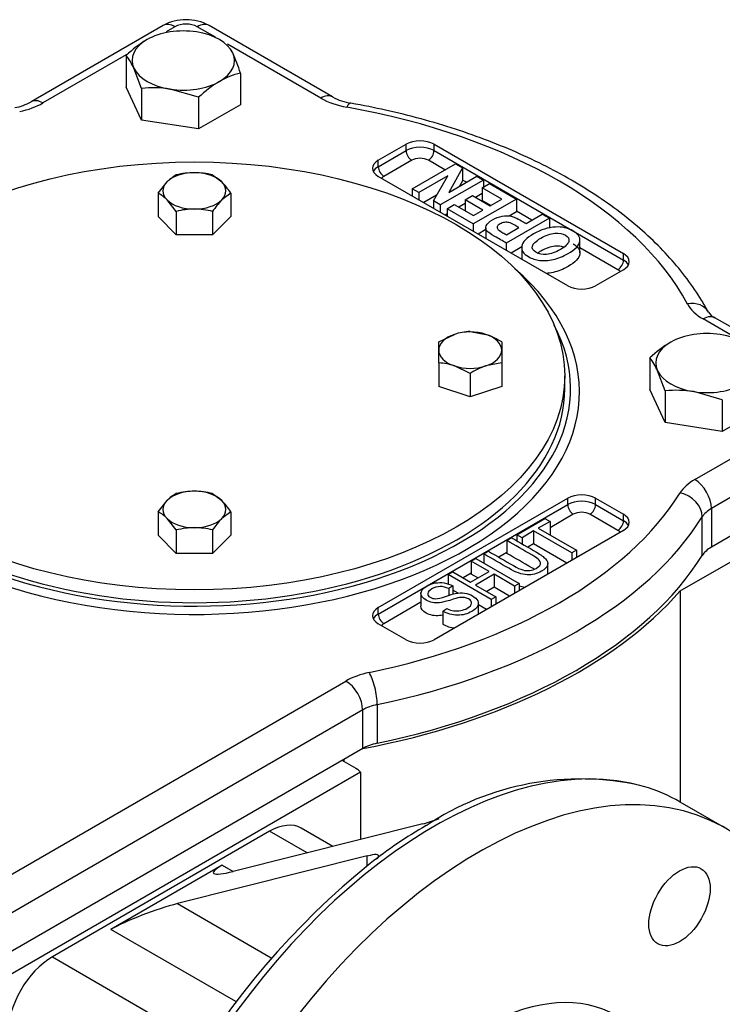
# Model space of a CAD drawing. Units: millimetres. Extents: x 11 to 530, y -57 to 292.
# Drawn here: x 377 to 394, y 207 to 232 of the extents above; entities that cross this region are included whole.
import ezdxf

# ---------------------------------------------------------------- set-up
doc = ezdxf.new("R2010")
doc.units = ezdxf.units.MM
for name, color, linetype in [('12BZ100000001_', 7, 'Continuous'), ('200055F100210', 7, 'Continuous'), ('21B1007005001', 7, 'Continuous'), ('276B000000020', 7, 'Continuous'), ('D0093305010A4', 7, 'Continuous'), ('D0093308020A4', 7, 'Continuous'), ('Default', 7, 'Continuous')]:
    doc.layers.add(name, color=color, linetype=linetype)

# ---------------------------------------------------------------- blocks, each defined once
blk = doc.blocks.new('SE7')
at = {"layer": '12BZ100000001_', "color": 7, "linetype": 'Continuous'}
for p, q in [((393.306, 217.284), (398.086, 220.044)), ((393.306, 217.284), (393.306, 211.927)), ((385.076, 212.777), (384.722, 212.982)), ((384.765, 213.006), (384.765, 212.957)), ((385.193, 212.682), (375.342, 206.994)), ((385.193, 212.682), (385.193, 210.979))]:
    blk.add_line(p, q, dxfattribs=at)
for centre, major_axis, start_param, end_param in [((380.974, 220.861), (13.8, 0), 5.027206, 5.81766), ((384.651, 212.533), (0.6, 0), 0.445561, 0.785398)]:
    blk.add_ellipse(centre, major_axis=major_axis, ratio=0.57735, start_param=start_param, end_param=end_param, dxfattribs=at)
at = {"layer": '200055F100210', "color": 7, "linetype": 'Continuous'}
for p, q in [((394.437, 211.274), (393.306, 211.927)), ((386.773, 211.375), (381.96, 210.167)), ((382.884, 211.185), (377.368, 208.001)), ((383.833, 210.637), (382.884, 211.185)), ((384.486, 210.801), (383.684, 211.265)), ((385.359, 210.559), (380.546, 209.351)), ((385.359, 210.31), (385.359, 210.559)), ((381.682, 210.328), (378.853, 208.695)), ((381.682, 210.328), (381.96, 210.167)), ((380.546, 209.351), (382.923, 207.978)), ((382.025, 206.864), (378.853, 208.695)), ((377.368, 208.001), (381.255, 205.757))]:
    blk.add_line(p, q, dxfattribs=at)
for centre, radius, start, end in [((390.769, 205.462), 7.051, 77.3516, 123.7095), ((392.692, 201.158), 11.726, 119.8523, 128.256), ((397.996, 194.78), 20.018, 128.8736, 171.1216)]:
    blk.add_arc(centre, radius, start, end, dxfattribs=at)
for centre, major_axis, ratio, start_param, end_param in [((387.056, 201.102), (6.25, 10.825), 0.57735, 0.139722, 3.002301), ((388.187, 200.448), (-6.25, -10.825), 0.57735, 1.731487, 6.283185), ((387.056, 201.102), (6.25, 10.825), 0.57735, 0, 0.139722), ((382.884, 209.879), (-0.8, -1.386), 0.57735, 3.141593, 3.926991), ((387.48, 211.783), (0.998, 0.423), 0.138801, 3.868237, 4.358652), ((384.651, 210.15), (-0.998, -0.423), 0.138801, 2.992522, 3.868237), ((382.667, 210.575), (1.212, 0.448), 0.136322, 2.468935, 4.039732), ((379.839, 208.942), (-1.212, -0.448), 0.136322, 4.039732, 5.610528), ((377.368, 206.695), (-0.8, -1.386), 0.57735, 3.926991, 5.497787), ((388.187, 200.448), (3.5, 6.062), 0.57735, 0, 4.393884)]:
    blk.add_ellipse(centre, major_axis=major_axis, ratio=ratio, start_param=start_param, end_param=end_param, dxfattribs=at)
blk.add_ellipse((393.287, 209.282), major_axis=(0.55, 0.953), ratio=0.57735, dxfattribs=at)
blk.add_open_spline([(385.647, 210.548), (385.639, 210.529), (385.62, 210.506), (385.592, 210.479)], degree=3, dxfattribs=at)
at = {"layer": '21B1007005001', "color": 7, "linetype": 'Continuous'}
for p, q in [((380.18, 231.627), (376.829, 229.693)), ((380.48, 231.598), (380.26, 231.471)), ((381.508, 231.331), (381.045, 231.598)), ((384.483, 229.816), (381.345, 231.627)), ((384.183, 229.786), (381.817, 231.152)), ((379.302, 230.918), (377.129, 229.663)), ((385.641, 228.209), (386.349, 228.617)), ((386.349, 228.454), (386.349, 228.617)), ((387.056, 228.617), (391.864, 225.841)), ((387.056, 228.454), (387.056, 228.617)), ((385.641, 228.046), (386.349, 228.454)), ((387.056, 228.454), (391.864, 225.678)), ((385.641, 228.046), (385.641, 228.209)), ((386.49, 228.209), (385.783, 227.801)), ((386.504, 227.487), (387.599, 228.12)), ((387.334, 227.967), (386.914, 228.209)), ((387.599, 228.12), (387.781, 228.014)), ((387.781, 228.014), (387.428, 227.394)), ((387.781, 228.014), (387.781, 227.688)), ((390.45, 225.025), (385.641, 227.801)), ((387.405, 227.812), (386.673, 227.39)), ((387.04, 227.178), (387.405, 227.812)), ((388.311, 227.708), (387.216, 227.076)), ((387.428, 227.394), (388.142, 227.806)), ((387.781, 227.688), (387.705, 227.553)), ((387.878, 227.653), (387.781, 227.709)), ((388.142, 227.806), (388.311, 227.708)), ((388.281, 227.513), (388.465, 227.619)), ((388.311, 227.708), (388.311, 227.53)), ((388.465, 227.619), (389.147, 227.225)), ((386.673, 227.39), (386.504, 227.487)), ((386.504, 227.487), (386.504, 227.303)), ((386.673, 227.39), (386.673, 227.205)), ((387.123, 227.323), (386.796, 227.134)), ((388.281, 227.364), (388.112, 227.266)), ((388.781, 227.224), (388.281, 227.513)), ((388.281, 227.513), (388.281, 227.186)), ((387.216, 227.076), (387.04, 227.178)), ((387.04, 227.178), (387.04, 226.994)), ((387.216, 227.076), (387.216, 226.892)), ((387.386, 226.978), (387.57, 227.085)), ((387.57, 227.085), (388.055, 226.805)), ((387.847, 227.114), (387.684, 227.019)), ((387.847, 227.206), (388.032, 227.313)), ((388.299, 226.945), (387.847, 227.206)), ((387.847, 227.206), (387.847, 226.925)), ((388.032, 227.313), (388.483, 227.052)), ((389.147, 227.225), (388.052, 226.593)), ((388.498, 227.061), (388.281, 227.186)), ((388.483, 227.052), (388.781, 227.224)), ((389.147, 227.225), (389.147, 226.899)), ((387.386, 226.847), (387.34, 226.821)), ((388.052, 226.593), (387.386, 226.978)), ((387.386, 226.978), (387.386, 226.794)), ((388.055, 226.805), (388.299, 226.945)), ((389.147, 226.899), (388.96, 226.791)), ((389.539, 226.694), (389.147, 226.92)), ((389.391, 226.608), (389.804, 226.846)), ((389.804, 226.846), (389.986, 226.741)), ((388.052, 226.593), (388.052, 226.409)), ((389.986, 226.741), (388.891, 226.109)), ((389.986, 226.741), (389.986, 226.488)), ((388.369, 226.449), (388.176, 226.338)), ((388.369, 226.494), (388.369, 226.226)), ((388.893, 226.321), (389.206, 226.502)), ((388.891, 226.109), (388.891, 225.925)), ((390.759, 225.864), (390.759, 226.19)), ((389.285, 226.01), (389.014, 225.854)), ((389.282, 225.996), (389.282, 225.699)), ((391.723, 225.433), (390.759, 225.99)), ((391.864, 225.678), (391.864, 225.841)), ((391.864, 225.433), (391.157, 225.025)), ((394.801, 223.656), (393.888, 224.183)), ((397.326, 222.401), (394.188, 224.213)), ((393.675, 220.11), (397.026, 222.045)), ((397.45, 221.31), (394.099, 219.375)), ((397.45, 220.33), (394.099, 218.395)), ((385.641, 216.86), (390.45, 219.636)), ((390.45, 219.473), (390.45, 219.636)), ((391.157, 219.636), (391.864, 219.228)), ((391.157, 219.473), (391.157, 219.636)), ((385.641, 216.697), (390.45, 219.473)), ((391.157, 219.473), (391.864, 219.064)), ((394.099, 219.375), (394.099, 218.395)), ((389.162, 218.708), (389.872, 219.118)), ((389.872, 219.118), (390.001, 219.044)), ((390.591, 219.228), (390.001, 218.887)), ((391.723, 218.82), (391.015, 219.228)), ((391.864, 219.064), (391.864, 219.228)), ((393.865, 218.183), (393.865, 219.162)), ((390.001, 219.044), (389.703, 218.872)), ((389.703, 218.872), (390.67, 218.314)), ((390.001, 219.044), (390.001, 218.718)), ((391.864, 218.82), (387.056, 216.043)), ((388.908, 218.562), (389.026, 218.63)), ((389.29, 218.634), (389.162, 218.708)), ((389.162, 218.708), (389.162, 218.551)), ((389.585, 218.804), (389.29, 218.634)), ((389.29, 218.634), (389.29, 218.477)), ((390.551, 218.246), (389.585, 218.804)), ((389.585, 218.804), (389.585, 218.478)), ((390.001, 218.718), (389.986, 218.709)), ((388.908, 218.562), (388.908, 218.235)), ((389.585, 218.478), (389.437, 218.392)), ((390.428, 217.991), (389.585, 218.478)), ((388.003, 218.039), (388.12, 218.107)), ((388.12, 218.107), (389.215, 217.475)), ((388.321, 218.223), (388.438, 218.29)), ((388.321, 218.223), (388.321, 217.991)), ((388.908, 218.256), (388.703, 218.138)), ((390.67, 218.314), (390.551, 218.246)), ((390.551, 218.246), (390.551, 218.062)), ((390.67, 218.314), (390.67, 218.13)), ((388.454, 217.778), (388.003, 218.039)), ((388.003, 218.039), (388.003, 217.712)), ((389.942, 217.71), (389.942, 217.978)), ((387.416, 217.7), (387.533, 217.768)), ((388.51, 217.068), (387.416, 217.7)), ((387.416, 217.7), (387.416, 217.451)), ((387.533, 217.768), (387.985, 217.507)), ((388.003, 217.733), (387.798, 217.615)), ((387.985, 217.507), (388.454, 217.778)), ((388.171, 217.615), (388.003, 217.712)), ((388.582, 217.705), (388.112, 217.433)), ((389.098, 217.407), (388.582, 217.705)), ((388.582, 217.705), (388.582, 217.378)), ((387.534, 217.413), (387.431, 217.342)), ((387.431, 217.342), (387.431, 217.17)), ((387.534, 217.413), (387.534, 217.202)), ((388.112, 217.433), (388.628, 217.136)), ((388.582, 217.378), (388.395, 217.27)), ((388.975, 217.151), (388.582, 217.378)), ((389.215, 217.475), (389.098, 217.407)), ((389.098, 217.407), (389.098, 217.222)), ((389.215, 217.475), (389.215, 217.29)), ((386.724, 217.221), (386.724, 216.894)), ((387.667, 217.228), (387.534, 217.305)), ((388.628, 217.136), (388.51, 217.068)), ((388.628, 217.136), (388.628, 216.951)), ((385.641, 216.697), (385.641, 216.86)), ((386.724, 216.995), (385.783, 216.452)), ((387.276, 216.767), (387.379, 216.838)), ((388.181, 216.693), (388.181, 216.963)), ((388.387, 216.812), (388.181, 216.932)), ((388.51, 217.068), (388.51, 216.883)), ((387.276, 216.767), (387.276, 216.44)), ((386.349, 216.043), (385.641, 216.452)), ((375.106, 209.389), (384.82, 214.998)), ((385.613, 214.398), (385.613, 213.418)), ((385.245, 214.263), (375.53, 208.654)), ((385.245, 213.283), (385.245, 214.263)), ((385.245, 213.283), (375.53, 207.674))]:
    blk.add_line(p, q, dxfattribs=at)
for centre, radius, start, end in [((380.762, 230.559), 1.217, 61.3768, 118.6232), ((376.149, 230.934), 1.415, 280.902, 298.6853), ((385.176, 231.088), 1.449, 241.4282, 260.918), ((394.404, 224.636), 0.476, 215.9877, 242.9207), ((387.651, 217.102), 0.76, 240.4331, 265.0235)]:
    blk.add_arc(centre, radius, start, end, dxfattribs=at)
for centre, major_axis, ratio, start_param, end_param in [((380.48, 231.108), (0.3, -0.52), 0.57735, 2.356194, 3.141593), ((380.762, 231.434), (0.4, 0), 0.57735, 0.785398, 2.356194), ((381.045, 231.108), (-0.3, -0.52), 0.57735, 3.141593, 3.926991), ((384.183, 229.296), (-0.3, -0.52), 0.57735, 3.14859, 3.926991), ((375.997, 230.316), (1.6, 0), 0.57735, 5.057811, 5.497787), ((377.129, 229.173), (0.3, -0.52), 0.57735, 2.356194, 3.141403), ((385.315, 230.439), (-1.6, 0), 0.57735, 0.785398, 1.271087), ((384.842, 229.067), (-0.105, -0.591), 0.241065, 3.141196, 3.778727), ((380.974, 222.33), (13.1, 0), 0.57735, 0.29971, 1.271087), ((386.702, 228.413), (-0.5, 0), 0.57735, 3.926991, 5.497787), ((386.702, 228.25), (-0.5, 0), 0.57735, 3.926991, 5.497787), ((386.49, 228.373), (-0.1, 0.173), 0.57735, 0.785398, 2.356194), ((386.914, 228.373), (0.1, 0.173), 0.57735, 3.926991, 5.497787), ((385.995, 228.005), (0.5, 0), 0.57735, 2.356194, 3.926991), ((386.702, 228.087), (0.3, 0), 0.57735, 0.785398, 2.356194), ((385.995, 227.842), (0.5, 0), 0.57735, 2.356194, 2.854836), ((385.783, 227.964), (0.1, -0.173), 0.57735, 3.926991, 5.497787), ((385.995, 227.679), (0.3, 0), 0.57735, 2.356194, 2.696031), ((391.51, 225.637), (-0.5, 0), 0.57735, 2.356194, 3.926991), ((391.723, 225.596), (0.1, 0.173), 0.57735, 3.926991, 5.497787), ((391.51, 225.474), (-0.5, 0), 0.57735, 3.428349, 3.926991), ((380.974, 222.33), (-9.774, 0), 0.57735, 0, 3.729277), ((391.51, 225.311), (-0.3, 0), 0.57735, 3.587154, 3.926991), ((390.803, 225.229), (0.5, 0), 0.57735, 3.926991, 5.497787), ((393.491, 224.074), (-0.529, -0.283), 0.780099, 3.141697, 4.316857), ((395.019, 224.836), (-1.6, 0), 0.57735, 0.29971, 0.785398), ((393.888, 223.693), (-0.3, -0.52), 0.57735, 3.141593, 3.926991), ((380.974, 222.412), (-9.55, 0), 0.57735, 0, 3.438642), ((394.806, 219.457), (-1.6, 0), 0.57735, 5.497787, 5.937763), ((393.675, 219.62), (-0.3, 0.52), 0.57735, 3.926991, 5.497787), ((380.974, 222.33), (13.1, 0), 0.57735, 5.057811, 5.937763), ((390.803, 219.432), (-0.5, 0), 0.57735, 3.926991, 5.497787), ((393.301, 219.28), (-0.509, 0.317), 0.768268, 3.588173, 5.158969), ((390.803, 219.269), (-0.5, 0), 0.57735, 3.926991, 5.497787), ((390.591, 219.391), (-0.1, 0.173), 0.57735, 0.785398, 2.356194), ((391.015, 219.391), (0.1, 0.173), 0.57735, 3.926991, 5.497787), ((394.806, 218.967), (-1, 0), 0.57735, 5.497787, 5.937763), ((380.974, 221.841), (13.7, 0), 0.57735, 5.057811, 5.937763), ((390.803, 219.105), (0.3, 0), 0.57735, 0.785398, 2.356194), ((391.51, 219.024), (-0.5, 0), 0.57735, 2.356194, 3.926991), ((391.723, 218.983), (0.1, 0.173), 0.57735, 3.926991, 5.497787), ((391.51, 218.86), (-0.5, 0), 0.57735, 3.428349, 3.926991), ((391.51, 218.697), (-0.3, 0), 0.57735, 3.587154, 3.926991), ((394.806, 217.987), (-1, 0), 0.57735, 5.497787, 5.937763), ((380.974, 220.861), (13.7, 0), 0.57735, 5.057811, 5.937763), ((385.995, 216.656), (0.5, 0), 0.57735, 2.356194, 3.926991), ((385.995, 216.493), (0.5, 0), 0.57735, 2.356194, 2.854836), ((385.783, 216.615), (-0.1, 0.173), 0.57735, 0.785398, 2.356194), ((385.995, 216.329), (0.3, 0), 0.57735, 2.356194, 2.696031), ((386.702, 216.248), (0.5, 0), 0.57735, 3.926991, 5.497787), ((385.952, 214.345), (-1.6, 0), 0.57735, 5.057811, 5.497787), ((385.41, 214.724), (-0.122, 0.587), 0.276461, 4.067931, 5.638728), ((384.82, 214.508), (-0.3, 0.52), 0.57735, 3.926991, 5.497787), ((385.952, 213.855), (-1, 0), 0.57735, 5.057811, 5.497787), ((385.952, 212.875), (-1, 0), 0.57735, 5.057811, 5.497787)]:
    blk.add_ellipse(centre, major_axis=major_axis, ratio=ratio, start_param=start_param, end_param=end_param, dxfattribs=at)
for points, knots in [([(394.02, 224.357), (393.958, 224.469), (393.807, 224.738), (393.485, 225.211), (393.055, 225.733), (392.558, 226.24), (392.003, 226.722), (391.391, 227.179), (390.725, 227.608), (390.009, 228.007), (389.248, 228.374), (388.445, 228.706), (387.604, 229.004), (386.735, 229.264), (385.831, 229.488), (385.271, 229.596), (384.948, 229.657)], [0, 0, 0, 0, 0.039817, 0.112824, 0.186172, 0.25996, 0.334078, 0.408416, 0.482879, 0.557397, 0.631908, 0.706384, 0.780812, 0.855189, 0.929513, 1, 1, 1, 1]), ([(388.891, 226.109), (388.794, 226.165), (388.697, 226.221), (388.6, 226.277), (388.492, 226.34), (388.427, 226.384), (388.404, 226.409), (388.367, 226.449), (388.359, 226.496), (388.38, 226.547), (388.401, 226.599), (388.455, 226.651), (388.621, 226.747), (388.702, 226.777), (388.785, 226.79), (388.87, 226.804), (388.944, 226.804), (389.077, 226.778), (389.164, 226.739), (389.273, 226.676), (389.312, 226.654), (389.352, 226.631), (389.391, 226.608)], [0, 0, 0, 0, 0.249827, 0.249827, 0.249827, 0.250205, 0.250205, 0.250205, 0.250519, 0.250519, 0.250519, 0.380911, 0.380911, 0.500346, 0.500346, 0.500346, 0.62526, 0.62526, 0.750173, 0.750173, 0.750173, 1, 1, 1, 1]), ([(389.206, 226.502), (389.173, 226.521), (389.14, 226.54), (389.107, 226.559), (389.04, 226.598), (388.99, 226.621), (388.923, 226.638), (388.886, 226.639), (388.806, 226.628), (388.767, 226.615), (388.695, 226.574), (388.672, 226.551), (388.654, 226.504), (388.657, 226.483), (388.672, 226.464), (388.686, 226.446), (388.731, 226.415), (388.806, 226.371), (388.835, 226.355), (388.864, 226.338), (388.893, 226.321)], [0, 0, 0, 0, 0.333216, 0.333216, 0.333216, 0.39932, 0.39932, 0.465423, 0.465423, 0.531527, 0.531527, 0.59898, 0.59898, 0.666432, 0.666432, 0.666432, 0.666784, 0.666784, 0.666784, 1, 1, 1, 1]), ([(390.461, 225.843), (390.33, 225.767), (390.204, 225.717), (390.082, 225.69), (389.958, 225.664), (389.845, 225.657), (389.741, 225.669), (389.638, 225.681), (389.542, 225.713), (389.453, 225.764), (389.323, 225.838), (389.269, 225.927), (389.285, 226.031), (389.301, 226.134), (389.402, 226.238), (389.766, 226.448), (389.952, 226.506), (390.14, 226.516), (390.306, 226.525), (390.454, 226.492), (390.713, 226.342), (390.771, 226.257), (390.756, 226.162), (390.74, 226.053), (390.64, 225.946), (390.461, 225.843)], [0, 0, 0, 0, 0.001166, 0.001166, 0.001166, 0.00204, 0.00204, 0.00204, 0.002887, 0.002887, 0.002887, 0.004194, 0.004194, 0.004194, 0.251246, 0.251246, 0.501287, 0.501287, 0.501287, 0.749133, 0.749133, 0.99838, 0.99838, 0.99838, 1, 1, 1, 1]), ([(390.267, 225.946), (390.392, 226.019), (390.462, 226.087), (390.492, 226.215), (390.464, 226.267), (390.322, 226.35), (390.231, 226.366), (390.014, 226.348), (389.894, 226.307), (389.639, 226.159), (389.568, 226.091), (389.553, 226.03), (389.537, 225.969), (389.568, 225.917), (389.716, 225.832), (389.806, 225.815), (389.913, 225.823), (390.021, 225.831), (390.139, 225.872), (390.267, 225.946)], [0, 0, 0, 0, 0.099732, 0.099732, 0.199463, 0.199463, 0.300223, 0.300223, 0.400983, 0.400983, 0.499466, 0.499466, 0.499466, 0.749199, 0.749199, 0.998932, 0.998932, 0.998932, 1, 1, 1, 1]), ([(390.584, 226.091), (390.713, 226.016), (390.771, 225.93), (390.756, 225.835), (390.74, 225.726), (390.64, 225.62), (390.461, 225.516), (390.33, 225.441), (390.204, 225.39), (390.082, 225.364), (390.02, 225.351), (389.961, 225.342), (389.904, 225.339)], [0.0000068, 0.0000068, 0.0000068, 0.0000068, 0.9822349, 0.9822349, 0.9822349, 0.9886208, 0.9886208, 0.9886208, 0.9932174, 0.9932174, 0.9932174, 0.9949356, 0.9949356, 0.9949356, 0.9949356]), ([(390.343, 226.005), (390.281, 226.029), (390.207, 226.037), (390.014, 226.021), (389.894, 225.98), (389.737, 225.889), (389.712, 225.874), (389.69, 225.858)], [0.2216691, 0.2216691, 0.2216691, 0.2216691, 0.3002233, 0.3002233, 0.4009832, 0.4009832, 0.422565, 0.422565, 0.422565, 0.422565]), ([(389.026, 218.63), (389.237, 218.508), (389.448, 218.386), (389.659, 218.265), (389.764, 218.204), (389.841, 218.147), (389.936, 218.045), (389.952, 217.993), (389.921, 217.884), (389.872, 217.833), (389.67, 217.716), (389.546, 217.685), (389.287, 217.699), (389.133, 217.754), (388.953, 217.857), (388.742, 217.979), (388.532, 218.101), (388.321, 218.223)], [0, 0, 0, 0, 0.333333, 0.333333, 0.333333, 0.390633, 0.390633, 0.447932, 0.447932, 0.505232, 0.505232, 0.585949, 0.585949, 0.666667, 0.666667, 0.666667, 1, 1, 1, 1]), ([(388.438, 218.29), (388.649, 218.169), (388.859, 218.047), (389.07, 217.926), (389.168, 217.869), (389.249, 217.832), (389.308, 217.815), (389.368, 217.799), (389.427, 217.794), (389.485, 217.801), (389.544, 217.807), (389.598, 217.825), (389.648, 217.855), (389.732, 217.905), (389.771, 217.953), (389.761, 218.003), (389.751, 218.052), (389.678, 218.117), (389.54, 218.197), (389.329, 218.318), (389.119, 218.44), (388.908, 218.562)], [0, 0, 0, 0, 0.498252, 0.498252, 0.498252, 0.499018, 0.499018, 0.499018, 0.49948, 0.49948, 0.49948, 0.499963, 0.499963, 0.499963, 0.500711, 0.500711, 0.500711, 0.501748, 0.501748, 0.501748, 1, 1, 1, 1]), ([(389.595, 217.837), (389.578, 217.848), (389.56, 217.859), (389.54, 217.87), (389.329, 217.992), (389.119, 218.113), (388.908, 218.235)], [0.5016, 0.5016, 0.5016, 0.5016, 0.5017484, 0.5017484, 0.5017484, 1, 1, 1, 1]), ([(387.379, 216.838), (387.446, 216.806), (387.507, 216.787), (387.562, 216.78), (387.617, 216.772), (387.674, 216.774), (387.734, 216.785), (387.794, 216.796), (387.849, 216.816), (387.897, 216.844), (387.967, 216.886), (388.006, 216.926), (388.01, 216.969), (388.014, 217.011), (387.99, 217.048), (387.901, 217.099), (387.866, 217.111), (387.828, 217.117), (387.79, 217.123), (387.748, 217.122), (387.661, 217.107), (387.578, 217.083), (387.454, 217.044), (387.345, 217.009), (387.259, 216.989), (387.198, 216.983), (387.137, 216.977), (387.077, 216.979), (387.017, 216.99), (386.959, 217.001), (386.904, 217.021), (386.766, 217.1), (386.723, 217.158), (386.724, 217.224), (386.726, 217.289), (386.774, 217.35), (386.871, 217.406), (386.937, 217.445), (387.01, 217.471), (387.087, 217.485), (387.162, 217.498), (387.239, 217.499), (387.316, 217.486), (387.392, 217.473), (387.465, 217.45), (387.534, 217.413)], [0, 0, 0, 0, 0.000353, 0.000353, 0.000353, 0.000645, 0.000645, 0.000645, 0.000972, 0.000972, 0.000972, 0.001397, 0.001397, 0.001397, 0.20992, 0.20992, 0.333388, 0.333388, 0.333388, 0.499384, 0.499384, 0.665379, 0.665379, 0.665379, 0.665843, 0.665843, 0.665843, 0.66615, 0.66615, 0.66615, 0.785597, 0.785597, 0.998141, 0.998141, 0.998141, 0.998749, 0.998749, 0.998749, 0.999181, 0.999181, 0.999181, 0.999572, 0.999572, 0.999572, 1, 1, 1, 1]), ([(387.431, 217.342), (387.355, 217.379), (387.281, 217.396), (387.21, 217.395), (387.14, 217.394), (387.071, 217.374), (386.937, 217.296), (386.901, 217.258), (386.895, 217.22), (386.89, 217.183), (386.911, 217.15), (387.003, 217.097), (387.05, 217.085), (387.1, 217.086), (387.15, 217.087), (387.233, 217.106), (387.348, 217.145), (387.461, 217.183), (387.544, 217.206), (387.596, 217.217), (387.679, 217.234), (387.758, 217.236), (387.831, 217.226), (387.904, 217.216), (387.972, 217.192), (388.099, 217.118), (388.141, 217.077), (388.164, 217.03), (388.187, 216.983), (388.186, 216.938), (388.162, 216.893), (388.138, 216.848), (388.091, 216.805), (387.909, 216.699), (387.787, 216.668), (387.653, 216.668), (387.52, 216.669), (387.394, 216.702), (387.276, 216.767)], [0, 0, 0, 0, 0.000313, 0.000313, 0.000313, 0.124362, 0.124362, 0.249776, 0.249776, 0.249776, 0.378467, 0.378467, 0.499238, 0.499238, 0.499238, 0.499579, 0.499579, 0.499579, 0.499926, 0.499926, 0.499926, 0.500227, 0.500227, 0.500227, 0.624958, 0.624958, 0.749689, 0.749689, 0.749689, 0.749995, 0.749995, 0.749995, 0.847785, 0.847785, 0.999458, 0.999458, 0.999458, 1, 1, 1, 1]), ([(387.277, 216.669), (387.247, 216.663), (387.221, 216.659), (387.198, 216.657), (387.137, 216.651), (387.077, 216.652), (387.017, 216.663), (386.959, 216.674), (386.904, 216.694), (386.768, 216.773), (386.724, 216.83), (386.724, 216.894)], [0.6665032, 0.6665032, 0.6665032, 0.6665032, 0.6666765, 0.6666765, 0.6666765, 0.6669841, 0.6669841, 0.6669841, 0.7865802, 0.7865802, 0.9959581, 0.9959581, 0.9959581, 0.9959581])]:
    blk.add_open_spline(points, degree=3, knots=knots, dxfattribs=at)
blk.add_open_spline([(389.358, 217.371), (389.313, 217.378), (389.265, 217.39), (389.215, 217.408)], degree=3, dxfattribs=at)
at = {"layer": '276B000000020', "color": 7, "linetype": 'Continuous'}
blk.add_line((390.374, 222.412), (390.374, 222.739), dxfattribs=at)
blk.add_ellipse((380.974, 222.739), major_axis=(-9.4, 0), ratio=0.57735, dxfattribs=at)
blk.add_ellipse((380.974, 222.412), major_axis=(-9.4, 0), ratio=0.57735, start_param=0, end_param=3.141593, dxfattribs=at)
at = {"layer": 'D0093305010A4', "color": 7, "linetype": 'Continuous'}
for p, q in [((381.436, 227.837), (381.667, 227.664)), ((380.051, 227.375), (380.282, 227.664)), ((380.051, 227.375), (380.051, 226.78)), ((381.898, 227.375), (381.667, 227.202)), ((381.898, 227.375), (381.898, 226.78)), ((380.513, 226.913), (380.282, 227.202)), ((380.513, 226.913), (380.513, 226.318)), ((381.436, 226.913), (381.436, 226.318)), ((380.513, 226.318), (380.051, 226.78)), ((381.898, 226.78), (381.436, 226.318)), ((381.436, 226.318), (380.513, 226.318)), ((387.974, 223.867), (388.374, 223.792)), ((387.174, 223.6), (387.574, 223.792)), ((387.174, 223.392), (387.174, 223.6)), ((388.774, 223.6), (388.774, 223.392)), ((387.174, 223.067), (387.174, 223.392)), ((388.774, 223.392), (388.774, 223.067)), ((387.174, 223.067), (387.174, 222.472)), ((387.974, 222.8), (387.574, 222.992)), ((388.774, 223.067), (388.374, 222.992)), ((388.774, 223.067), (388.774, 222.472)), ((387.974, 222.8), (387.974, 222.205)), ((387.974, 222.205), (387.174, 222.472)), ((388.774, 222.472), (387.974, 222.205)), ((380.051, 219.292), (380.282, 219.581)), ((381.436, 219.754), (381.667, 219.581)), ((380.051, 219.292), (380.051, 218.697)), ((380.513, 218.83), (380.282, 219.12)), ((381.898, 219.292), (381.667, 219.12)), ((381.898, 219.292), (381.898, 218.697)), ((380.513, 218.83), (380.513, 218.235)), ((381.436, 218.83), (381.436, 218.235)), ((380.513, 218.235), (380.051, 218.697)), ((381.898, 218.697), (381.436, 218.235)), ((381.436, 218.235), (380.513, 218.235))]:
    blk.add_line(p, q, dxfattribs=at)
for centre, radius, start, end in [((380.956, 227.003), 0.944, 117.9894, 135.5576), ((380.991, 225.904), 1.991, 90.4849, 103.9132), ((380.957, 225.903), 1.992, 76.0913, 89.5106), ((380.23, 226.28), 1.995, 33.279, 43.9233), ((379.608, 226.541), 0.944, 44.4424, 62.0106), ((383.104, 225.818), 1.995, 136.0767, 146.721), ((380.991, 224.981), 1.991, 90.4849, 103.9132), ((380.957, 224.979), 1.992, 76.0913, 89.5106), ((388.055, 222.332), 1.537, 93.0104, 108.2268), ((387.721, 221.915), 1.988, 57.9914, 70.8024), ((387.094, 221.532), 1.537, 71.7732, 86.9896), ((389.028, 221.115), 1.988, 109.1976, 122.0086), ((380.956, 218.92), 0.944, 117.9894, 135.5576), ((380.992, 217.82), 1.992, 90.4894, 103.9087), ((380.958, 217.821), 1.991, 76.0868, 89.5151), ((380.23, 218.197), 1.995, 33.279, 43.9233), ((379.608, 218.459), 0.944, 44.4424, 62.0106), ((383.104, 217.735), 1.995, 136.0767, 146.721), ((380.992, 216.896), 1.992, 90.4894, 103.9087), ((380.958, 216.898), 1.991, 76.0868, 89.5151)]:
    blk.add_arc(centre, radius, start, end, dxfattribs=at)
for centre, major_axis, start_param, end_param in [((380.974, 227.433), (0.8, 0), 1.570796, 2.617994), ((380.974, 227.433), (-0.8, 0), 3.665191, 4.712389), ((380.974, 227.433), (0.8, 0), 2.617994, 3.665191), ((380.974, 227.433), (-0.8, 0), 2.617994, 3.665191), ((380.974, 227.433), (0.8, 0), 3.665191, 4.712389), ((380.974, 227.433), (0.8, 0), 4.712389, 5.759587), ((387.974, 223.392), (-0.8, 0), 4.18879, 5.235988), ((387.974, 223.392), (-0.8, 0), 5.235988, 6.283185), ((387.974, 223.392), (0.8, 0), 0, 1.047198), ((387.974, 223.392), (0.8, 0), 3.141593, 4.18879), ((387.974, 223.392), (0.8, 0), 5.235988, 6.283185), ((387.974, 223.392), (0.8, 0), 4.18879, 5.235988), ((380.974, 219.35), (0.8, 0), 2.617994, 3.665191), ((380.974, 219.35), (-0.8, 0), 4.712389, 5.759587), ((380.974, 219.35), (-0.8, 0), 3.665191, 4.712389), ((380.974, 219.35), (-0.8, 0), 2.617994, 3.665191), ((380.974, 219.35), (0.8, 0), 3.665191, 4.712389), ((380.974, 219.35), (-0.8, 0), 1.570796, 2.617994)]:
    blk.add_ellipse(centre, major_axis=major_axis, ratio=0.57735, start_param=start_param, end_param=end_param, dxfattribs=at)
at = {"layer": 'D0093308020A4', "color": 7, "linetype": 'Continuous'}
for p, q in [((379.242, 230.87), (379.242, 230.067)), ((379.63, 230.033), (379.436, 230.546)), ((382.142, 230.421), (382.142, 229.618)), ((379.63, 229.229), (379.242, 230.067)), ((379.63, 230.033), (379.63, 229.229)), ((381.08, 229.808), (380.355, 230.015)), ((381.08, 229.808), (381.08, 229.005)), ((382.142, 229.618), (381.08, 229.005)), ((381.08, 229.005), (379.63, 229.229)), ((392.535, 223.195), (392.535, 222.391)), ((392.924, 222.358), (392.73, 222.871)), ((392.924, 221.554), (392.535, 222.391)), ((392.924, 222.358), (392.924, 221.554)), ((394.374, 222.133), (393.649, 222.34)), ((394.374, 222.133), (394.374, 221.33)), ((395.435, 221.943), (394.374, 221.33)), ((394.374, 221.33), (392.924, 221.554))]:
    blk.add_line(p, q, dxfattribs=at)
for centre, radius, start, end in [((381.372, 228.603), 3.111, 120.9497, 133.2276), ((378.001, 229.905), 1.571, 24.0632, 37.8643), ((377.771, 229.061), 4.577, 17.2891, 24.1638), ((382.599, 228.503), 1.972, 103.4086, 120.0675), ((383.211, 227.542), 3.111, 120.9497, 133.2276), ((379.923, 227.125), 2.923, 81.503, 95.7551), ((394.666, 220.928), 3.111, 120.9497, 133.2276), ((391.295, 222.23), 1.571, 24.0632, 37.8643), ((393.217, 219.45), 2.923, 81.503, 95.7551)]:
    blk.add_arc(centre, radius, start, end, dxfattribs=at)
for centre, major_axis, start_param, end_param in [((380.692, 230.74), (-1.3, 0), 4.45059, 5.497787), ((380.692, 230.74), (1.3, 0), 0.261799, 1.308997), ((380.692, 230.74), (1.3, 0), 2.356194, 3.403392), ((380.692, 230.74), (-1.3, 0), 2.356194, 3.403392), ((380.692, 230.74), (-1.3, 0), 0.261799, 1.308997), ((380.692, 230.74), (1.3, 0), 4.45059, 5.497787), ((393.985, 223.065), (-1.3, 0), 4.45059, 5.497787), ((393.985, 223.065), (1.3, 0), 2.356194, 3.403392), ((393.985, 223.065), (1.3, 0), 0.261799, 1.308997), ((393.985, 223.065), (-1.3, 0), 0.261799, 1.308997), ((393.985, 223.065), (1.3, 0), 4.45059, 5.497787)]:
    blk.add_ellipse(centre, major_axis=major_axis, ratio=0.57735, start_param=start_param, end_param=end_param, dxfattribs=at)

msp = doc.modelspace()

# ---------------------------------------------------------------- block references
at = {"layer": 'Default'}
msp.add_blockref('SE7', (0, 0), dxfattribs=at)

doc.saveas('drawing.dxf')
